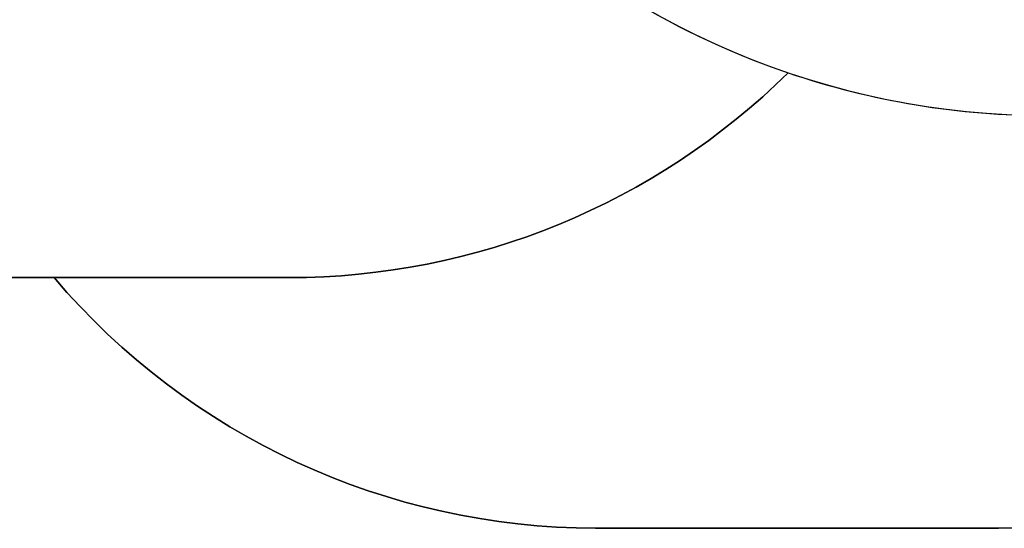
# Model space of a CAD drawing. Units: centimetres. Extents: x 16191 to 19869, y -1774 to 213.
# Drawn here: x 17873 to 18081, y -1236 to -1128 of the extents above; entities that cross this region are included whole.
import ezdxf

# ---------------------------------------------------------------- set-up
doc = ezdxf.new("R2010")
doc.units = ezdxf.units.CM
doc.layers.add('VP-DIM', color=7, linetype='Continuous')
doc.layers.add('VP-HIC', color=6, linetype='Continuous')
doc.layers.add('VP-EQ', color=7, linetype='Continuous', true_color=0x8a3492)
doc.dimstyles.new('Strefa', dxfattribs={"dimtxt": 14, "dimasz": 20, "dimexe": 20, "dimexo": 50, "dimgap": 20, "dimtad": 0, "dimdec": 0, "dimzin": 0, "dimdsep": 46, "dimtxsty": 'Standard', "dimcen": 0.09, "dimadec": 0, "dimazin": 0, "dimtfac": 1, "dimtdec": 4, "dimtofl": 0, "dimtmove": 0, "dimatfit": 3, "dimfxl": 70, "dimfxlon": 1, "dimtolj": 1, "dimtzin": 0, "dimarcsym": 0})

# ---------------------------------------------------------------- blocks, each defined once
blk = doc.blocks.new('*D56')
at = {"layer": 'Defpoints', "color": 0}
for p in [(19458.06, 163.37), (17611.87, -859.68), (19458.06, -1192.9)]:
    blk.add_point(p, dxfattribs=at)
at = {"layer": 'VP-DIM', "color": 0, "lineweight": -2}
for p, q in [((17611.87, 63.37), (17611.87, 213.37)), ((19458.06, 63.37), (19458.06, 213.37)), ((17661.87, 163.37), (18490.26, 163.37)), ((19408.06, 163.37), (18630.26, 163.37))]:
    blk.add_line(p, q, dxfattribs=at)
at = {"layer": 'VP-DIM', "color": 0}
for points in [[(17661.87, 171.7), (17661.87, 155.04), (17611.87, 163.37)], [(19408.06, 155.04), (19408.06, 171.7), (19458.06, 163.37)]]:
    blk.add_solid(points, dxfattribs=at)
at = {"layer": 'VP-DIM', "color": 0, "insert": (18560.26, 163.37), "char_height": 30, "attachment_point": 5}
blk.add_mtext('\\A1;1846', dxfattribs=at)
blk = doc.blocks.new('3041-1S2_2D_')
at = {"layer": 'VP-EQ', "color": 0}
blk.add_lwpolyline([(18187.08, -392.46), (18187.08, -524.91), (18119.54, -565.38, 0.161544), (18057.92, -636.98, 0.091328), (17982.42, -601.61), (17946.42, -591.37, 0.099819), (17855.77, -584.29), (17848.3, -585.2, 0.192914), (17698.31, -667.56), (17665, -708.12, 0.133287), (17615.6, -818.01), (17614.71, -823.61, 0.109725), (17620.8, -923.17), (17631.1, -959.01, 0.110996), (17679.52, -1047.5, 0.102437), (17715.35, -1096.65, 0.290088), (17850.97, -1182.57), (17880.5, -1182.57, 0.220196), (17994.85, -1235.49), (18079.99, -1235.49, 0.307803), (18219.49, -1140.63, 0.328234), (18338.9, -978.33)], format="xyb", dxfattribs=at)

msp = doc.modelspace()

# ---------------------------------------------------------------- linework, layer by layer
at = {"layer": 'VP-HIC', "color": 6}
msp.add_lwpolyline([(18371.76, -523.92), (18343.62, -523.92, 0.414214), (18173.62, -693.92), (18173.62, -723.2, 0.006942), (18168.9, -723.13), (18130.88, -723.13, -0.114316), (18154.27, -824.33), (18154.27, -828.06, -0.198403), (18087.23, -990.37), (18020.02, -1057.84, -0.070676), (17968.37, -1096.8, 0.202656), (18090.3, -1148.33), (18168.9, -1148.33, 0.414214), (18338.9, -978.33), (18338.9, -946.5, 0.036347), (18360.66, -945.68, -0.031595), (18347.06, -920.02), (18344.68, -914.74, -0.099784), (18324.39, -826.14), (18324.23, -820.12, -0.074248), (18332.5, -752.7), (18343.81, -711.86, -0.038215), (18355.73, -678.84), (18355.73, -600.3, -0.103784)], format="xyb", close=True, dxfattribs=at)
at = {"layer": 'VP-HIC', "color": 4}
msp.add_lwpolyline([(17706.72, -1073.7, 0.172843), (17852.16, -1125.52), (17857.07, -1125.52, 0.126957), (17968.37, -1096.8, 0.118501), (18035.53, -1139.27, -0.197348), (17930.11, -1182.57), (17850.97, -1182.57, -0.290088), (17715.35, -1096.65, -0.102437), (17679.52, -1047.5, 0.04111)], format="xyb", close=True, dxfattribs=at)
at = {"layer": 'VP-HIC', "color": 3}
msp.add_lwpolyline([(18219.49, -1140.63, -0.307803), (18079.99, -1235.49), (17994.85, -1235.49, -0.220196), (17880.5, -1182.57), (17930.11, -1182.57, 0.197348), (18035.53, -1139.27, 0.082181), (18090.3, -1148.33), (18168.9, -1148.33, 0.075689)], format="xyb", close=True, dxfattribs=at)

# ---------------------------------------------------------------- block references
at = {"layer": 'VP-EQ', "color": 0}
msp.add_blockref('3041-1S2_2D_', (0, 0), dxfattribs=at)

# ---------------------------------------------------------------- dimensions: what is measured, and where the dimension line sits
at = {"layer": 'VP-DIM', "color": 0}
dim = msp.add_linear_dim(base=(19458.06, 163.37), p1=(17611.87, -859.68), p2=(19458.06, -1192.9), dimstyle='Strefa', override={"dimtxt": 30, "dimasz": 50, "dimexe": 50, "dimexo": 80, "dimfxl": 100}, dxfattribs=at)
dim.commit()
dim.dimension.update_dxf_attribs({"geometry": '*D56', "text_midpoint": (18560.26, 163.37), "dimtype": 160})

doc.saveas('drawing.dxf')
